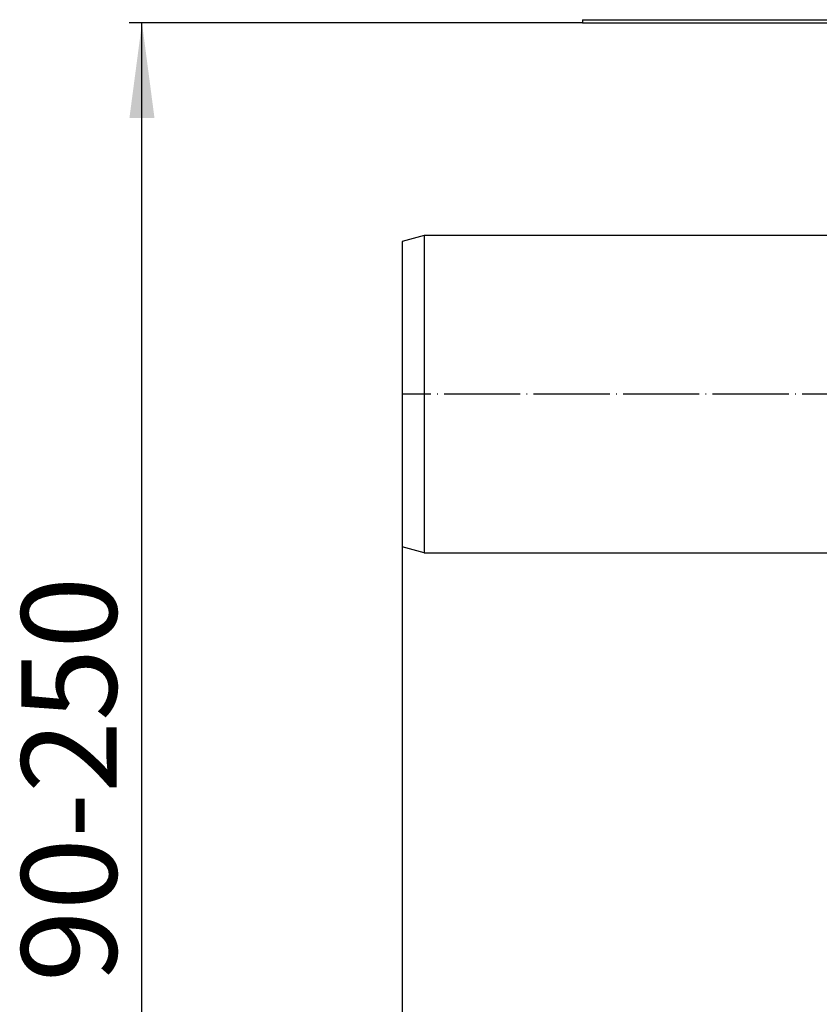
# Model space of a CAD drawing. Units: millimetres. Extents: x -6510 to -4915, y -4672 to -3717.
# Drawn here: x -6506 to -6380, y -3945 to -3790 of the extents above; entities that cross this region are included whole.
import ezdxf

# ---------------------------------------------------------------- set-up
doc = ezdxf.new("R2010")
doc.units = ezdxf.units.MM
doc.linetypes.add('DOT_CENTER', pattern=[14, 12, -1, 0, -1])
doc.layers.add('1', color=7, linetype='Continuous')
doc.styles.add('CONVERTER_11', font='txt.shx', dxfattribs={"width": 0.9})
doc.dimstyles.new('ME10_DIM_18', dxfattribs={"dimtxt": 15, "dimasz": 15, "dimexe": 2, "dimexo": 0, "dimgap": 4, "dimtad": 1, "dimdec": 0, "dimdsep": 46, "dimtxsty": 'CONVERTER_11', "dimsah": 1, "dimcen": 0.09, "dimclrd": 4, "dimclre": 4, "dimclrt": 1, "dimadec": 0, "dimazin": 0, "dimtfac": 1, "dimtdec": 4, "dimtix": 1, "dimtmove": 0, "dimatfit": 3, "dimfxl": 1, "dimtolj": 1, "dimtzin": 0, "dimarcsym": 0})
doc.dimstyles.new('ME10_DIM_20', dxfattribs={"dimtxt": 15, "dimasz": 15, "dimexe": 2, "dimexo": 0, "dimgap": 4, "dimtad": 1, "dimdec": 0, "dimdsep": 46, "dimtxsty": 'CONVERTER_11', "dimsah": 1, "dimcen": 0.09, "dimclrd": 4, "dimclre": 4, "dimclrt": 1, "dimadec": 0, "dimazin": 0, "dimtfac": 1, "dimtdec": 4, "dimtix": 1, "dimtmove": 0, "dimatfit": 3, "dimfxl": 1, "dimtolj": 1, "dimtzin": 0, "dimarcsym": 0})

# ---------------------------------------------------------------- blocks, each defined once
blk = doc.blocks.new('101021716__83', base_point=(-6445.8, -3880.6))
at = {"color": 7, "linetype": 'Continuous'}
for p, q in [((-6341.58, -3816.68), (-6343.85, -3816.93)), ((-6339.3, -3816.6), (-6341.58, -3816.68)), ((-6339.3, -3816.6), (-6333.9, -3816.6)), ((-6339.3, -3816.6), (-6339.3, -3880.6)), ((-6330.8, -3816.6), (-6330.8, -3880.6)), ((-6348.31, -3817.9), (-6348.98, -3818.12)), ((-6346.1, -3817.33), (-6348.31, -3817.9)), ((-6343.85, -3816.93), (-6346.1, -3817.33)), ((-6442.3, -3823.6), (-6445.8, -3824.54)), ((-6370.78, -3823.6), (-6442.3, -3823.6)), ((-6442.3, -3823.6), (-6442.3, -3873.6)), ((-6445.8, -3824.54), (-6445.8, -3845.51)), ((-6445.8, -3845.51), (-6445.8, -3872.66)), ((-6442.3, -3873.6), (-6445.8, -3872.66)), ((-6442.3, -3873.6), (-6370.91, -3873.6)), ((-6352.59, -3877.71), (-6352.69, -3877.66)), ((-6350.48, -3878.58), (-6352.59, -3877.71)), ((-6348.31, -3879.3), (-6350.48, -3878.58)), ((-6346.1, -3879.87), (-6348.31, -3879.3)), ((-6343.85, -3880.27), (-6346.1, -3879.87)), ((-6341.58, -3880.52), (-6343.85, -3880.27)), ((-6339.3, -3880.6), (-6341.58, -3880.52)), ((-6339.3, -3880.6), (-6330.8, -3880.6))]:
    blk.add_line(p, q, dxfattribs=at)
at = {"layer": '1', "color": 2, "linetype": 'DOT_CENTER'}
for p, q in [((-6370.78, -3848.6), (-6445.8, -3848.6)), ((-6339.3, -3848.6), (-6330.8, -3848.6))]:
    blk.add_line(p, q, dxfattribs=at)
blk = doc.blocks.new('976007334__91', base_point=(-6417.4, -3790.1))
at = {"color": 7, "linetype": 'Continuous'}
for p, q in [((-6417.4, -3789.6), (-5967.4, -3789.6)), ((-6417.4, -3789.6), (-6417.4, -3790.1)), ((-6417.4, -3790.1), (-5967.4, -3790.1))]:
    blk.add_line(p, q, dxfattribs=at)
blk = doc.blocks.new('388887333__93', base_point=(-6417.4, -3792.1))
blk.add_blockref('976007334__91', (-6417.4, -3790.1))
blk = doc.blocks.new('388887335_1__94', base_point=(-6417.4, -3792.1))
blk.add_blockref('388887333__93', (-6417.4, -3792.1))
blk = doc.blocks.new('539526H_2018-10-05__117', base_point=(-6445.8, -3881.1))
for name, p in [('388887335_1__94', (-6417.4, -3792.1)), ('101021716__83', (-6445.8, -3880.6))]:
    blk.add_blockref(name, p)
blk = doc.blocks.new('HL53K_2-WEB-Zeichnung__142', base_point=(-6445.8, -4081.35))
blk.add_blockref('539526H_2018-10-05__117', (-6445.8, -3881.1))
blk = doc.blocks.new('*D212')
at = {"layer": '1', "color": 4, "linetype": 'Continuous'}
for p, q in [((-6445.8, -3872.66), (-6445.8, -4099.46)), ((-6154.9, -3877.2), (-6154.9, -4099.46)), ((-6154.9, -4097.46), (-6445.8, -4097.46))]:
    blk.add_line(p, q, dxfattribs=at)
at = {"layer": '1', "color": 4}
for points in [[(-6430.8, -4095.48), (-6430.8, -4099.43), (-6445.8, -4097.46)], [(-6169.9, -4099.43), (-6169.9, -4095.48), (-6154.9, -4097.46)]]:
    blk.add_solid(points, dxfattribs=at)
at = {"layer": '1', "color": 1, "insert": (-6323.58, -4093.46), "char_height": 15, "attachment_point": 7, "rotation": 0.0001, "line_spacing_factor": 0.60024, "style": 'CONVERTER_11'}
blk.add_mtext('291', dxfattribs=at)
blk = doc.blocks.new('*D214')
at = {"layer": '1', "color": 4, "linetype": 'Continuous'}
for p, q in [((-6417.4, -3790.1), (-6488.78, -3790.1)), ((-6486.78, -4040.3), (-6486.78, -3790.1)), ((-6452.59, -4040.3), (-6488.78, -4040.3)), ((-6406.37, -4040.3), (-6436.08, -4040.3))]:
    blk.add_line(p, q, dxfattribs=at)
at = {"layer": '1', "color": 4}
for points in [[(-6484.81, -3805.1), (-6488.76, -3805.1), (-6486.78, -3790.1)], [(-6488.76, -4025.3), (-6484.81, -4025.3), (-6486.78, -4040.3)]]:
    blk.add_solid(points, dxfattribs=at)
at = {"layer": '1', "color": 1, "insert": (-6490.78, -3941.22), "char_height": 15, "attachment_point": 7, "rotation": 90, "line_spacing_factor": 0.60024, "style": 'CONVERTER_11'}
blk.add_mtext('\\C1;90-\\C1;250', dxfattribs=at)
blk = doc.blocks.new('Vordans2', base_point=(-5929.9, -3817))
blk.add_blockref('HL53K_2-WEB-Zeichnung__142', (-6445.8, -4081.347))
at = {"layer": '1'}
dim = blk.add_linear_dim(base=(-6486.783, -4040.3), p1=(-6417.4, -3790.1), p2=(-6406.373, -4040.3), angle=90, dimstyle='ME10_DIM_20', override={"dimpost": '90-<>'}, dxfattribs=at)
dim.commit()
dim.dimension.update_dxf_attribs({"geometry": '*D214', "text_midpoint": (-6498.283, -3907.319), "text_rotation": 90})
dim = blk.add_linear_dim(base=(-6154.9, -4097.458), p1=(-6445.8, -3872.662), p2=(-6154.9, -3877.2), dimstyle='ME10_DIM_18', dxfattribs=at)
dim.commit()
dim.dimension.update_dxf_attribs({"geometry": '*D212', "text_midpoint": (-6307.833, -4085.958), "text_rotation": 0.00014})

msp = doc.modelspace()

# ---------------------------------------------------------------- block references
msp.add_blockref('Vordans2', (-5929.9, -3817))

doc.saveas('drawing.dxf')
